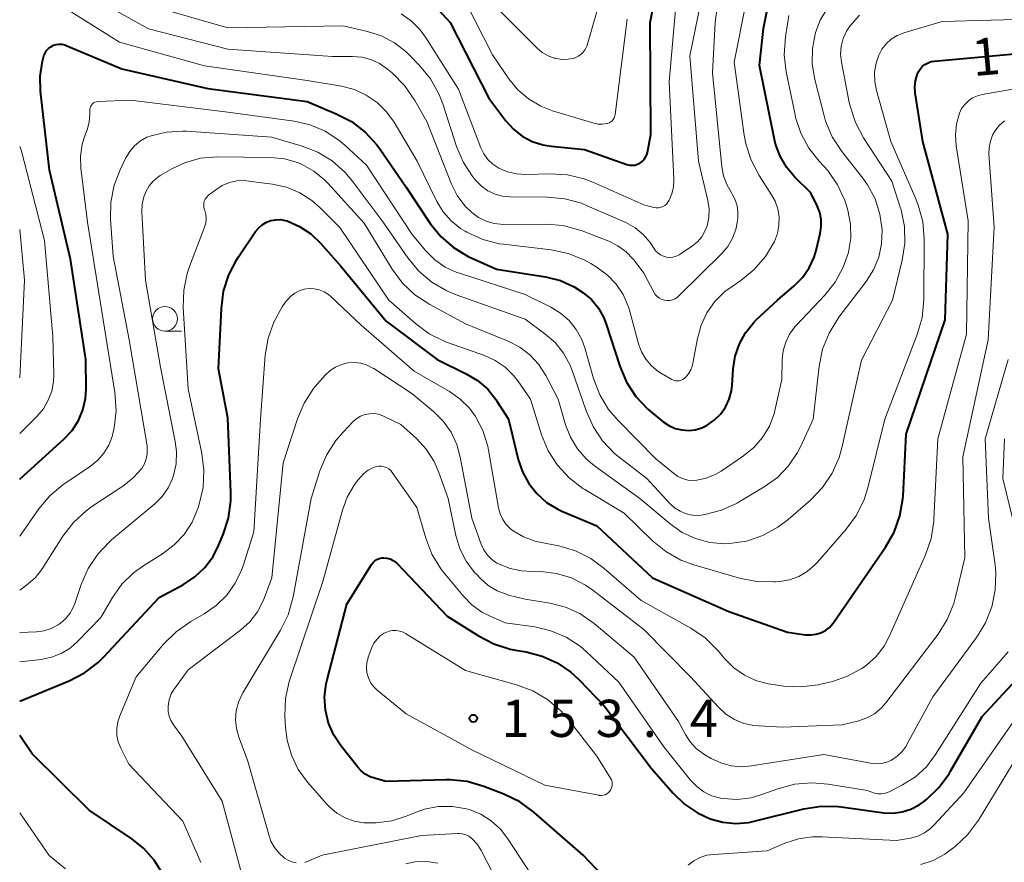
# Model space of a CAD drawing. Units: metres. Extents: x -68000 to -66747, y 30000 to 31500.
# Drawn here: x -68000 to -67901, y 30142 to 30227 of the extents above; entities that cross this region are included whole.
import ezdxf

# ---------------------------------------------------------------- set-up
doc = ezdxf.new("R2010")
doc.units = ezdxf.units.M
for name, color, linetype, lineweight in [('633100_広葉樹林', 7, 'Continuous', 13), ('710100_等高線(計曲線)', 7, 'Continuous', 40), ('710200_等高線(主曲線)', 7, 'Continuous', 13), ('731200_図化機測定による標高点', 7, 'Continuous', 40)]:
    doc.layers.add(name, color=color, linetype=linetype, lineweight=lineweight)
doc.styles.add('Style-WORKING', font='MS Gothic.ttf')

msp = doc.modelspace()

# ---------------------------------------------------------------- linework, layer by layer
at = {"layer": '633100_広葉樹林', "linetype": 'Continuous', "lineweight": 13}
msp.add_line((-67985.34, 30195.86), (-67983.673, 30195.86), dxfattribs=at)
msp.add_circle((-67985.34, 30197.11), 1.25, dxfattribs=at)
at = {"layer": '710100_等高線(計曲線)', "linetype": 'Continuous', "lineweight": 40, "flags": 128}
for points, elevation in [([(-67958.59, 30229.2), (-67956.57, 30227), (-67952.65, 30219.35), (-67950.93, 30217.07), (-67950.17, 30216.23), (-67949.28, 30215.53), (-67948.27, 30215), (-67947.19, 30214.65), (-67946.37, 30214.51), (-67943, 30214.18), (-67938.74, 30212.69), (-67938.47, 30212.62), (-67938.19, 30212.6), (-67937.92, 30212.62), (-67937.65, 30212.7), (-67937.4, 30212.82), (-67937.18, 30212.98), (-67936.99, 30213.18), (-67936.83, 30213.4), (-67936.72, 30213.66), (-67936.65, 30213.88), (-67936.31, 30215.69), (-67936.37, 30227), (-67934.76, 30235.21)], 120), ([(-67928.17, 30189.85), (-67928.11, 30190.4), (-67927.99, 30192.08), (-67927.79, 30193.36), (-67927.37, 30194.58), (-67926.75, 30195.71), (-67925.94, 30196.72), (-67925.66, 30197), (-67923.52, 30199), (-67921.83, 30200.43), (-67921, 30201.27), (-67920.32, 30202.24), (-67919.82, 30203.32), (-67919.62, 30204), (-67919.2, 30205.7), (-67919.1, 30206.41), (-67919.11, 30207.12), (-67919.25, 30207.82), (-67919.51, 30208.49), (-67920.17, 30209.83), (-67921.78, 30211.41), (-67922.61, 30212.4), (-67923.26, 30213.51), (-67923.71, 30214.72), (-67923.83, 30215.21), (-67925.33, 30222.67), (-67924.94, 30226.38), (-67924.6, 30228.09)], 130), ([(-68000, 30180.94), (-67995.52, 30184.99), (-67994.72, 30185.85), (-67994.08, 30186.84), (-67993.63, 30187.92), (-67993.37, 30189.06), (-67993.3, 30190), (-67993.31, 30193), (-67994.88, 30203.12), (-67997, 30212.1), (-67997.89, 30220.08), (-67997.93, 30221.6), (-67997.7, 30223.1), (-67997.55, 30223.65), (-67997.44, 30223.92), (-67997.28, 30224.17), (-67997.09, 30224.38), (-67996.86, 30224.56), (-67996.6, 30224.7), (-67996.32, 30224.78), (-67996.03, 30224.82), (-67995.74, 30224.81), (-67995.46, 30224.75), (-67995.31, 30224.69), (-67989.69, 30222.31), (-67981, 30220.33), (-67970.98, 30219.02), (-67968.05, 30217.8), (-67966.51, 30217), (-67965.13, 30215.94), (-67963.95, 30214.65), (-67963.65, 30214.24), (-67961, 30210.4), (-67958.56, 30206.74), (-67957.49, 30205.41), (-67956.21, 30204.29), (-67954.75, 30203.4), (-67954.45, 30203.26), (-67951.89, 30202.11), (-67946.92, 30201.33), (-67945.43, 30200.96), (-67944.03, 30200.33), (-67943.15, 30199.78), (-67942.3, 30199.05), (-67941.6, 30198.19), (-67941.06, 30197.22), (-67940.8, 30196.56), (-67939.43, 30192.34), (-67938.75, 30190.73), (-67937.81, 30189.27), (-67936.62, 30187.99), (-67936.18, 30187.62), (-67935.06, 30186.72), (-67934.49, 30186.34), (-67933.86, 30186.06), (-67933.19, 30185.9), (-67932.5, 30185.85), (-67931.82, 30185.93), (-67931.15, 30186.12), (-67930.63, 30186.38), (-67929.91, 30186.88), (-67929.28, 30187.49), (-67928.78, 30188.21), (-67928.4, 30189), (-67928.17, 30189.85)], 130), ([(-67911.16, 30177.23), (-67910.87, 30178.95), (-67910.85, 30179.23), (-67910.53, 30185.48), (-67906.59, 30197), (-67906.34, 30205.66), (-67908.85, 30215), (-67909.63, 30219.9), (-67909.67, 30220.51), (-67909.61, 30221.12), (-67909.44, 30221.71), (-67909.31, 30222), (-67909.13, 30222.3), (-67908.91, 30222.56), (-67908.64, 30222.77), (-67908.33, 30222.94), (-67908.01, 30223.05), (-67907.71, 30223.1), (-67897, 30224.07)], 140), ([(-68000, 30158.53), (-67995.01, 30160.6), (-67993.46, 30161.4), (-67992.08, 30162.46), (-67991.52, 30163.01), (-67985.92, 30169), (-67983.46, 30170.33), (-67982.31, 30171.09), (-67981.31, 30172.04), (-67980.48, 30173.15), (-67979.92, 30174.25), (-67979.46, 30175.35), (-67978.93, 30177.01), (-67978.7, 30178.74), (-67978.7, 30179.6), (-67979, 30187.13), (-67979.92, 30192.08), (-67979.65, 30198.16), (-67979.43, 30199.89), (-67978.9, 30201.55), (-67978.1, 30203.1), (-67977.93, 30203.35), (-67976.19, 30205.91), (-67975.88, 30206.29), (-67975.52, 30206.6), (-67975.1, 30206.85), (-67974.65, 30207.02), (-67974.17, 30207.11), (-67973.69, 30207.12), (-67973.21, 30207.04), (-67973, 30206.98), (-67971.75, 30206.43), (-67970.61, 30205.67), (-67969.61, 30204.72), (-67967.59, 30202.41), (-67963, 30196.89), (-67957.87, 30193), (-67954.94, 30191.57), (-67953.79, 30190.88), (-67952.77, 30190), (-67951.92, 30188.95), (-67951.83, 30188.81), (-67950.66, 30187), (-67949.68, 30182.92), (-67949.26, 30181.67), (-67948.63, 30180.51), (-67947.81, 30179.48), (-67946.82, 30178.6), (-67945.69, 30177.91), (-67945.28, 30177.72), (-67941.77, 30176.23), (-67936.12, 30171), (-67928.42, 30167.58), (-67922.5, 30165.5), (-67920.68, 30165.25), (-67920.17, 30165.23), (-67919.65, 30165.29), (-67919.15, 30165.44), (-67918.69, 30165.68), (-67918.28, 30165.99), (-67917.93, 30166.37), (-67917.83, 30166.51), (-67912.61, 30174.07), (-67911.75, 30175.59), (-67911.16, 30177.23)], 140), ([(-67938.2, 30137.8), (-67943.14, 30143), (-67948.11, 30147.36), (-67949.52, 30148.39), (-67951.14, 30149.18), (-67953.16, 30149.95), (-67954.84, 30150.43), (-67956.57, 30150.61), (-67956.97, 30150.61), (-67963, 30150.46), (-67964.09, 30150.73), (-67964.63, 30150.92), (-67965.13, 30151.19), (-67965.58, 30151.55), (-67965.87, 30151.88), (-67967.56, 30154), (-67968.3, 30155.12), (-67968.83, 30156.34), (-67969.15, 30157.64), (-67969.23, 30158.98), (-67969.08, 30160.3), (-67968.98, 30160.71), (-67967, 30168.32), (-67964.49, 30172.32), (-67964.34, 30172.52), (-67964.15, 30172.69), (-67963.94, 30172.83), (-67963.71, 30172.93), (-67963.46, 30172.99), (-67963.26, 30173), (-67962.94, 30172.97), (-67962.62, 30172.89), (-67962.32, 30172.75), (-67962.06, 30172.56), (-67961.9, 30172.42), (-67956.87, 30167.13), (-67953.7, 30165.12), (-67952.15, 30164.32), (-67950.49, 30163.79), (-67949.96, 30163.69), (-67948.87, 30163.51), (-67947.26, 30163.1), (-67945.75, 30162.42), (-67944.38, 30161.48), (-67943.58, 30160.74), (-67941, 30158.08), (-67936.23, 30151.77), (-67934.04, 30149.26), (-67932.9, 30148.15), (-67931.59, 30147.27), (-67930.32, 30146.68), (-67929.04, 30146.33), (-67927.72, 30146.21), (-67926.4, 30146.32), (-67925.86, 30146.44), (-67920.85, 30147.68), (-67919.13, 30147.95), (-67917.39, 30147.92)], 150), ([(-67917.39, 30147.92), (-67917.11, 30147.88), (-67912.8, 30147.3), (-67911.87, 30147.26), (-67910.95, 30147.38), (-67910.06, 30147.65), (-67909.24, 30148.08), (-67908.78, 30148.41), (-67908.5, 30148.63), (-67907.23, 30149.83), (-67906.19, 30151.23), (-67906.05, 30151.47), (-67902.86, 30157), (-67898.6, 30161.61)], 150), ([(-67966.12, 30134.4), (-67966.47, 30134.17), (-67969.42, 30132.13), (-67970.6, 30131.46), (-67971.87, 30131), (-67973.03, 30130.79), (-67975, 30130.59), (-67977.81, 30130.98), (-67978.74, 30131.19), (-67979.62, 30131.56), (-67980.41, 30132.08), (-67981.11, 30132.73), (-67981.68, 30133.49), (-67981.92, 30133.9), (-67984.52, 30139), (-67985.59, 30141.17), (-67986.42, 30142.52), (-67987.47, 30143.7), (-67988.68, 30144.67), (-67993, 30147.56), (-67998.75, 30153.25), (-68000, 30155.09)], 140)]:
    msp.add_lwpolyline(points, dxfattribs=dict(at, elevation=elevation))
at = {"layer": '710200_等高線(主曲線)', "linetype": 'Continuous', "lineweight": 13, "flags": 128}
for points, elevation in [([(-67951.68, 30228.32), (-67947.78, 30224.41), (-67947.26, 30223.98), (-67946.68, 30223.64), (-67946.05, 30223.41), (-67945.93, 30223.39), (-67945.83, 30223.36), (-67945.24, 30223.27), (-67944.64, 30223.29), (-67944.05, 30223.41), (-67943.93, 30223.45), (-67943.63, 30223.59), (-67943.36, 30223.77), (-67943.12, 30224), (-67942.93, 30224.26), (-67942.78, 30224.56), (-67942.73, 30224.72), (-67939.77, 30235)], 116), ([(-67987.19, 30228.81), (-67979, 30226.45), (-67967.35, 30226.65), (-67964.91, 30226.1), (-67963.49, 30225.64), (-67962.17, 30224.94), (-67961, 30224.03), (-67960.71, 30223.75), (-67959.66, 30222.67), (-67958.55, 30221.33), (-67957.69, 30219.81), (-67957.29, 30218.78), (-67955.9, 30214.5), (-67955.21, 30212.89), (-67954.26, 30211.43), (-67954.1, 30211.23), (-67953.95, 30211.05), (-67953.39, 30210.48), (-67952.75, 30210.02), (-67952.03, 30209.68), (-67951.26, 30209.47), (-67950.46, 30209.4), (-67946.72, 30209.38), (-67944.99, 30209.22), (-67943.3, 30208.76), (-67942.72, 30208.52), (-67938.84, 30206.81), (-67937.9, 30206.29), (-67937.07, 30205.62), (-67936.37, 30204.81), (-67936, 30204.25), (-67935.82, 30203.98), (-67935.59, 30203.75), (-67935.32, 30203.56), (-67935.03, 30203.42), (-67934.71, 30203.34), (-67934.39, 30203.31), (-67934.07, 30203.34), (-67933.75, 30203.42), (-67933.46, 30203.56), (-67933.34, 30203.63), (-67932.09, 30204.48), (-67931.59, 30204.89), (-67931.17, 30205.38), (-67930.84, 30205.94), (-67930.62, 30206.49), (-67930.45, 30207.34), (-67930.43, 30208.2), (-67930.55, 30209.04), (-67931.48, 30213), (-67932.38, 30223.62), (-67930.52, 30232.68)], 124), ([(-67961.5, 30227.88), (-67960.48, 30227.16), (-67959.6, 30226.26), (-67959.06, 30225.53), (-67955.73, 30220.27), (-67953.45, 30214.35), (-67953.15, 30213.74), (-67952.75, 30213.19), (-67952.25, 30212.72), (-67951.65, 30212.31), (-67950.78, 30211.94), (-67949.85, 30211.72), (-67948.92, 30211.67), (-67946.46, 30211.73), (-67944.72, 30211.63), (-67943.03, 30211.22), (-67942.15, 30210.88), (-67937, 30208.6), (-67936, 30208.34), (-67935.77, 30208.3), (-67935.54, 30208.31), (-67935.32, 30208.35), (-67935.1, 30208.43), (-67934.9, 30208.54), (-67934.73, 30208.69), (-67934.58, 30208.87), (-67934.51, 30208.99), (-67934.46, 30209.08), (-67934.18, 30209.73), (-67934.01, 30210.42), (-67933.97, 30211.13), (-67933.98, 30211.22), (-67934.46, 30221), (-67933.44, 30232.56)], 122), ([(-67993.82, 30230.18), (-67987, 30226.35), (-67979, 30224.3), (-67968.44, 30223.56), (-67966.42, 30223.58), (-67965.48, 30223.5), (-67964.56, 30223.26), (-67963.69, 30222.87), (-67962.87, 30222.29), (-67962.39, 30221.89), (-67961.16, 30220.66), (-67960.11, 30219.13), (-67958.92, 30217), (-67956.42, 30210.68), (-67955.84, 30209.54), (-67955.07, 30208.51), (-67954.37, 30207.82), (-67953.69, 30207.32), (-67952.92, 30206.96), (-67952.1, 30206.73), (-67951.19, 30206.64), (-67946.88, 30206.65), (-67945.15, 30206.51), (-67943.46, 30206.06), (-67943.25, 30205.98), (-67940.54, 30204.93), (-67939.62, 30204.48), (-67938.8, 30203.88), (-67938.09, 30203.14), (-67938, 30203.02), (-67937, 30201.71), (-67936, 30199.81), (-67935.85, 30199.57), (-67935.66, 30199.37), (-67935.44, 30199.2), (-67935.2, 30199.07), (-67934.93, 30198.99), (-67934.65, 30198.96), (-67934.38, 30198.97), (-67934.11, 30199.03), (-67933.85, 30199.14), (-67933.62, 30199.29), (-67933.47, 30199.42), (-67929.14, 30203.7), (-67928.53, 30204.42), (-67928.06, 30205.23), (-67927.73, 30206.11), (-67927.59, 30206.83), (-67927.53, 30207.23), (-67927.51, 30207.87), (-67927.59, 30208.51), (-67927.78, 30209.12), (-67928.08, 30209.69), (-67928.17, 30209.83), (-67928.65, 30210.65), (-67928.98, 30211.54), (-67929.14, 30212.43), (-67930.09, 30221.91), (-67929.81, 30227), (-67929.57, 30228.73)], 126), ([(-67995.34, 30228.4), (-67989.93, 30225), (-67981.36, 30222.64), (-67971, 30221.15), (-67967.51, 30220.57), (-67966.22, 30220.23), (-67965.02, 30219.68), (-67963.92, 30218.93), (-67962.98, 30218), (-67962.22, 30216.94), (-67959.89, 30213), (-67957.89, 30208.96), (-67957.26, 30207.91), (-67956.46, 30206.99), (-67955.5, 30206.22), (-67955.03, 30205.94), (-67954.86, 30205.84), (-67953.27, 30205.12), (-67951.58, 30204.69), (-67951.16, 30204.63), (-67946.35, 30204.06), (-67944.64, 30203.7), (-67943.03, 30203.05), (-67942.35, 30202.68), (-67941.71, 30202.29), (-67940.69, 30201.53), (-67939.81, 30200.61), (-67939.1, 30199.56), (-67938.59, 30198.39), (-67938.46, 30197.97), (-67937.54, 30194.6), (-67937.24, 30193.78), (-67936.8, 30193.03), (-67936.23, 30192.36), (-67935.56, 30191.8), (-67935.22, 30191.59), (-67934.2, 30190.99), (-67934.02, 30190.91), (-67933.83, 30190.86), (-67933.63, 30190.84), (-67933.44, 30190.86), (-67933.24, 30190.91), (-67933.06, 30190.99), (-67932.9, 30191.11), (-67932.83, 30191.17), (-67932.51, 30191.55), (-67932.27, 30191.97), (-67932.1, 30192.43), (-67932.05, 30192.65), (-67931.6, 30195.11), (-67931.23, 30196.46), (-67930.64, 30197.73), (-67929.83, 30198.87), (-67928.83, 30199.85), (-67928.21, 30200.32), (-67927.23, 30200.99), (-67925.87, 30202.09), (-67924.73, 30203.4), (-67923.83, 30204.91), (-67923.53, 30205.7), (-67923.37, 30206.53)], 128), ([(-67954.97, 30229), (-67952.27, 30223.73), (-67950.64, 30221.33), (-67949.73, 30220.22), (-67948.65, 30219.29), (-67947.42, 30218.56), (-67946.22, 30218.09), (-67942.05, 30216.84), (-67941.62, 30216.75), (-67941.18, 30216.74), (-67940.75, 30216.8), (-67940.68, 30216.82), (-67940.51, 30216.88), (-67940.35, 30216.97), (-67940.2, 30217.09), (-67940.09, 30217.23), (-67939.99, 30217.39), (-67939.93, 30217.57), (-67939.9, 30217.71), (-67938.68, 30227.32)], 118), ([(-67929.18, 30177.8), (-67927.59, 30178.52), (-67927.38, 30178.64), (-67924.85, 30180.16), (-67923.53, 30181.11), (-67922.4, 30182.28), (-67921.49, 30183.63), (-67921.14, 30184.33), (-67919.93, 30187), (-67919.32, 30192.35), (-67918.97, 30194.06), (-67918.32, 30195.68), (-67917.33, 30197.27), (-67914.58, 30200.88), (-67913.84, 30202.04), (-67913.31, 30203.32), (-67913.02, 30204.67), (-67912.96, 30206.1), (-67913.19, 30207.68), (-67913.68, 30209.21), (-67914.44, 30210.62), (-67914.91, 30211.29), (-67917.04, 30214), (-67917.99, 30215.46), (-67918.67, 30217.06), (-67918.86, 30217.71), (-67919.76, 30221.25), (-67920.02, 30222.81), (-67920, 30224.38), (-67919.68, 30225.99), (-67919.21, 30227.22), (-67918.53, 30228.35)], 134), ([(-67923.37, 30206.53), (-67923.36, 30207.36), (-67923.49, 30208.19), (-67923.77, 30208.98), (-67924.11, 30209.61), (-67925.38, 30211.57), (-67926.19, 30213.11), (-67926.72, 30214.77), (-67926.88, 30215.62), (-67927.9, 30223), (-67926.68, 30229.07)], 128), ([(-67945.72, 30182.34), (-67944.55, 30181.06), (-67943.17, 30180.01), (-67942.95, 30179.88), (-67939, 30177.5), (-67936.14, 30174.73), (-67934.79, 30173.63), (-67933.27, 30172.78), (-67931.98, 30172.31), (-67927.35, 30170.96), (-67925.64, 30170.62), (-67923.9, 30170.58), (-67923.71, 30170.59), (-67923.28, 30170.63), (-67922.31, 30170.8), (-67921.38, 30171.13), (-67920.53, 30171.62), (-67919.77, 30172.26), (-67919.5, 30172.55), (-67916.58, 30175.91), (-67915.55, 30177.32), (-67914.79, 30178.88), (-67914.42, 30180.05), (-67912.68, 30187), (-67909.41, 30195.53), (-67908.93, 30197.21), (-67908.75, 30199.07), (-67908.72, 30205.17), (-67908.87, 30206.91), (-67909.31, 30208.59), (-67909.56, 30209.22), (-67912.09, 30215), (-67913.54, 30220.14), (-67913.71, 30221.06), (-67913.72, 30221.99), (-67913.57, 30222.91), (-67913.31, 30223.69), (-67912.98, 30224.31), (-67912.55, 30224.85), (-67912.04, 30225.32), (-67911.45, 30225.69), (-67910.76, 30225.96), (-67906.9, 30227.1), (-67897, 30227.38)], 138), ([(-67931.79, 30174.95), (-67930.36, 30174.56), (-67928.89, 30174.43), (-67928.38, 30174.45), (-67926.66, 30174.7), (-67925.01, 30175.25), (-67923.49, 30176.08), (-67922.45, 30176.87), (-67920.19, 30178.83), (-67918.98, 30180.09), (-67918, 30181.53), (-67917.29, 30183.12), (-67916.98, 30184.23), (-67915.06, 30192.95), (-67911.92, 30199), (-67910.94, 30203.03), (-67910.68, 30204.72), (-67910.72, 30206.43), (-67911.05, 30208.11), (-67911.13, 30208.36), (-67911.98, 30211), (-67914.83, 30215.36), (-67915.65, 30216.9), (-67916.2, 30218.55), (-67916.28, 30218.92), (-67917.07, 30222.99), (-67917.15, 30223.79), (-67917.1, 30224.59), (-67916.9, 30225.38), (-67916.57, 30226.11), (-67916.23, 30226.64), (-67915.24, 30227.75)], 136), ([(-67916.36, 30203.82), (-67916.13, 30205.24), (-67916.15, 30206.67), (-67916.41, 30208.08), (-67916.59, 30208.63), (-67916.73, 30209.04), (-67917.46, 30210.62), (-67918.45, 30212.06), (-67918.86, 30212.52), (-67919.31, 30213), (-67920.36, 30214.33), (-67921.16, 30215.82), (-67921.69, 30217.42), (-67921.75, 30217.69), (-67922.64, 30222.01), (-67922.84, 30223.74), (-67922.72, 30225.56), (-67922.39, 30227.72)], 132), ([(-67914.54, 30162.18), (-67913.57, 30163.06), (-67912.76, 30164.1), (-67912.21, 30165.12), (-67908.59, 30173.3), (-67908.02, 30174.95), (-67907.75, 30176.67), (-67907.74, 30176.86), (-67907.34, 30185), (-67904.43, 30195.57), (-67904.28, 30207), (-67905.49, 30214.55), (-67905.57, 30215.67), (-67905.46, 30216.79), (-67905.16, 30217.84), (-67904.94, 30218.31), (-67904.63, 30218.73), (-67904.26, 30219.1), (-67903.83, 30219.39), (-67903.35, 30219.61), (-67902.88, 30219.74), (-67894.84, 30221.16)], 142), ([(-67992.07, 30219.04), (-67988.83, 30219.17), (-67979, 30217.96), (-67972.31, 30217.04), (-67970.7, 30216.67), (-67969.18, 30216.03), (-67967.79, 30215.13), (-67967.18, 30214.62), (-67965, 30212.6), (-67960.39, 30205.61), (-67959.02, 30203.98), (-67958.1, 30203.07), (-67957.05, 30202.33), (-67955.87, 30201.79), (-67955.62, 30201.7), (-67949, 30199.57), (-67946.39, 30198.29), (-67945.41, 30197.69), (-67944.55, 30196.94), (-67943.83, 30196.05), (-67943.28, 30195.04), (-67942.97, 30194.2), (-67942.08, 30191.09), (-67941.46, 30189.46), (-67940.56, 30187.97), (-67939.57, 30186.81), (-67935.8, 30183), (-67934.03, 30181.53), (-67933.59, 30181.22), (-67933.1, 30180.99), (-67932.58, 30180.85), (-67932.04, 30180.81), (-67931.67, 30180.83), (-67930.71, 30181.04), (-67929.8, 30181.41), (-67929.22, 30181.75), (-67926.95, 30183.28), (-67925.91, 30184.13), (-67925.03, 30185.14), (-67924.34, 30186.29), (-67923.86, 30187.54), (-67923.74, 30188), (-67923.08, 30191), (-67923.04, 30193), (-67922.94, 30193.89), (-67922.69, 30194.76), (-67922.3, 30195.57), (-67921.77, 30196.29), (-67921.62, 30196.45), (-67918.75, 30199.48), (-67917.69, 30200.81), (-67916.88, 30202.31), (-67916.37, 30203.79)], 132), ([(-68000, 30175.18), (-67998.07, 30177.93), (-67996.95, 30179.27), (-67995.62, 30180.39), (-67995.45, 30180.5), (-67992.86, 30182.24), (-67992.12, 30182.84), (-67991.5, 30183.55), (-67991.01, 30184.36), (-67990.67, 30185.25), (-67990.56, 30185.69), (-67990.47, 30186.11), (-67990.28, 30187.84), (-67990.4, 30189.67), (-67991.58, 30197), (-67993.15, 30206.85), (-67993.82, 30212.31), (-67993.86, 30213.53), (-67993.69, 30214.73), (-67993.44, 30215.57), (-67993.17, 30216.28), (-67992.98, 30216.99), (-67992.91, 30217.72), (-67992.93, 30218.07), (-67992.93, 30218.23), (-67992.9, 30218.38), (-67992.84, 30218.53), (-67992.76, 30218.66), (-67992.66, 30218.78), (-67992.54, 30218.88), (-67992.41, 30218.96), (-67992.26, 30219.01), (-67992.11, 30219.04)], 132), ([(-67992.11, 30219.04), (-67992.07, 30219.04)], 132), ([(-67968.13, 30192.25), (-67967.53, 30192.52), (-67966.89, 30192.67), (-67966.23, 30192.71), (-67965.58, 30192.63), (-67964.94, 30192.44), (-67964.35, 30192.15), (-67964.27, 30192.1), (-67960.42, 30189.59), (-67958.23, 30187.77), (-67957.26, 30186.8), (-67956.46, 30185.68), (-67955.88, 30184.44), (-67955.53, 30183.16), (-67954.37, 30177), (-67953.42, 30174.38), (-67953.16, 30173.8), (-67952.8, 30173.28), (-67952.35, 30172.84), (-67951.83, 30172.47), (-67951.61, 30172.35), (-67950.51, 30171.93), (-67949.35, 30171.7), (-67948.83, 30171.66), (-67947.39, 30171.61), (-67945.82, 30171.43), (-67944.31, 30170.97), (-67942.9, 30170.26), (-67942.17, 30169.75), (-67937, 30165.79), (-67932.29, 30161), (-67929.48, 30157.94), (-67928.72, 30157.25), (-67927.86, 30156.7), (-67926.91, 30156.31), (-67925.91, 30156.09), (-67925.42, 30156.05), (-67923, 30155.94), (-67917, 30156.15), (-67915.31, 30156.57), (-67914.5, 30156.86), (-67913.74, 30157.28), (-67913.07, 30157.83), (-67912.58, 30158.39), (-67907.32, 30165.31), (-67906.39, 30166.78), (-67905.73, 30168.4), (-67905.55, 30169.07), (-67904.62, 30173), (-67904.82, 30183.18), (-67902.25, 30195), (-67901.66, 30206.34), (-67902.18, 30213.75), (-67902.17, 30214.4), (-67902.04, 30215.04), (-67901.81, 30215.65), (-67901.58, 30216.05), (-67901.14, 30216.61), (-67900.62, 30217.09)], 144), ([(-68000, 30169.75), (-67999.15, 30170.38), (-67998.41, 30171.02), (-67997.8, 30171.79), (-67997.74, 30171.89), (-67995.64, 30175.19), (-67994.58, 30176.58), (-67993.3, 30177.76), (-67992.71, 30178.18), (-67989.49, 30180.3), (-67988.54, 30181.06), (-67987.69, 30182.03), (-67987.41, 30182.48), (-67987.23, 30182.98), (-67987.13, 30183.5), (-67987.12, 30184.03), (-67987.15, 30184.31), (-67988.95, 30195), (-67990.58, 30203.43), (-67990.82, 30207.14), (-67990.79, 30208.88), (-67990.45, 30210.59), (-67989.86, 30212.13), (-67989.28, 30213.34), (-67988.9, 30213.99), (-67988.4, 30214.57), (-67987.82, 30215.05), (-67987.16, 30215.42), (-67986.74, 30215.58), (-67985.17, 30215.95), (-67983.56, 30216.05), (-67983.17, 30216.03), (-67974.57, 30215.43), (-67971.48, 30214.52), (-67969.9, 30213.91), (-67968.46, 30213.03), (-67967.19, 30211.91), (-67966.45, 30211.04), (-67963.42, 30207), (-67960.84, 30203.27), (-67959.73, 30201.93), (-67958.4, 30200.8), (-67956.89, 30199.92), (-67955.95, 30199.53), (-67949, 30197.08), (-67947, 30195.61), (-67945.97, 30194.71), (-67945.11, 30193.65), (-67944.45, 30192.45), (-67944.2, 30191.81), (-67942.84, 30187.84), (-67942.14, 30186.24), (-67941.17, 30184.8), (-67939.96, 30183.54), (-67939.51, 30183.16), (-67936.71, 30181), (-67934.4, 30178.5), (-67933.91, 30178.05), (-67933.36, 30177.7), (-67932.75, 30177.45), (-67932.11, 30177.31), (-67931.45, 30177.29), (-67931.01, 30177.34), (-67930.87, 30177.36), (-67929.18, 30177.8)], 134), ([(-68000, 30185.54), (-67998.26, 30187.27), (-67997.61, 30188.03), (-67997.11, 30188.89), (-67996.77, 30189.82), (-67996.59, 30190.8), (-67996.57, 30191.46), (-67996.67, 30195.34), (-67997.48, 30205), (-67999.86, 30214.15), (-68000, 30214.5)], 128), ([(-68000, 30165.46), (-67998.32, 30165.54), (-67997.55, 30165.65), (-67996.81, 30165.88), (-67996.12, 30166.25), (-67995.93, 30166.38), (-67995.39, 30166.84), (-67994.94, 30167.39), (-67994.59, 30168.01), (-67994.44, 30168.4), (-67993.79, 30170.32), (-67993.09, 30171.92), (-67992.13, 30173.37), (-67990.93, 30174.63), (-67990.72, 30174.81), (-67986.37, 30178.45), (-67985.63, 30179.19), (-67985.02, 30180.05), (-67984.58, 30181), (-67984.48, 30181.3), (-67984.22, 30182.5), (-67984.17, 30183.73), (-67984.3, 30184.75), (-67985.79, 30192.22), (-67987.31, 30201), (-67987.67, 30207.89), (-67987.64, 30208.66), (-67987.48, 30209.41), (-67987.25, 30210), (-67986.93, 30210.54), (-67986.53, 30211.01), (-67986.05, 30211.41), (-67985.82, 30211.56), (-67984.66, 30212.23), (-67983.25, 30212.89), (-67981.76, 30213.3), (-67980.09, 30213.44), (-67974.65, 30213.38), (-67973.29, 30213.24), (-67971.97, 30212.87), (-67971.5, 30212.68), (-67970.3, 30212), (-67969.24, 30211.13), (-67968.9, 30210.78), (-67965.25, 30206.75), (-67962.42, 30202.12), (-67961.38, 30200.72), (-67960.11, 30199.52), (-67958.61, 30198.54), (-67955, 30196.6), (-67950.7, 30194.85), (-67949.54, 30194.26), (-67948.51, 30193.48), (-67947.63, 30192.53), (-67946.91, 30191.41), (-67945.65, 30189), (-67944.9, 30186.42), (-67944.41, 30185.16), (-67943.71, 30184), (-67942.82, 30182.98), (-67941.98, 30182.28), (-67937.42, 30179), (-67934.35, 30176.42), (-67933.13, 30175.57), (-67931.79, 30174.95)], 136), ([(-68000, 30162.52), (-67997.83, 30162.76), (-67996.8, 30162.97), (-67995.82, 30163.35), (-67994.91, 30163.9), (-67994.15, 30164.57), (-67991.8, 30167), (-67990.63, 30169), (-67989.68, 30170.34), (-67988.51, 30171.49), (-67987.48, 30172.23), (-67985.58, 30173.42), (-67984.4, 30174.3), (-67983.4, 30175.37), (-67982.6, 30176.59), (-67982.01, 30177.99), (-67981.88, 30178.41), (-67981.49, 30180.11), (-67981.41, 30181.85), (-67981.62, 30183.53), (-67983, 30190.06), (-67983.49, 30198.24), (-67983.44, 30199.99), (-67983.09, 30201.69), (-67982.85, 30202.4), (-67981.34, 30206.36), (-67981.22, 30206.77), (-67981.18, 30207.19), (-67981.21, 30207.62), (-67981.31, 30208.03), (-67981.35, 30208.12), (-67981.41, 30208.33), (-67981.43, 30208.55), (-67981.42, 30208.77), (-67981.37, 30208.98), (-67981.28, 30209.18), (-67981.16, 30209.36), (-67981.01, 30209.52), (-67980.94, 30209.57), (-67980.22, 30210.13), (-67979.56, 30210.55), (-67978.83, 30210.85), (-67978.07, 30211.02), (-67977.29, 30211.05), (-67976.9, 30211.01), (-67974.48, 30210.7), (-67973.07, 30210.38), (-67971.74, 30209.83), (-67970.53, 30209.06), (-67969.68, 30208.32), (-67967.7, 30206.31), (-67962.75, 30199), (-67960.07, 30196.65), (-67958.67, 30195.61), (-67957.11, 30194.84), (-67956.81, 30194.73), (-67953.1, 30193.42), (-67952.01, 30192.92), (-67951.02, 30192.24), (-67950.16, 30191.39), (-67949.73, 30190.84), (-67948.46, 30189), (-67947.33, 30185.41), (-67946.66, 30183.8), (-67945.72, 30182.34)], 138), ([(-68000, 30191.16), (-67999.51, 30201), (-68000, 30206.11)], 126), ([(-67916.37, 30203.79), (-67916.36, 30203.82)], 132), ([(-67982.73, 30166.59), (-67981.38, 30167.35), (-67980.16, 30168.19), (-67979.1, 30169.23), (-67978.24, 30170.44), (-67977.6, 30171.77), (-67977.46, 30172.2), (-67976.38, 30175.63), (-67975.71, 30187), (-67975.22, 30193.43), (-67974.94, 30195.15), (-67974.36, 30196.79), (-67973.51, 30198.31), (-67973.2, 30198.74), (-67973, 30199), (-67972.65, 30199.38), (-67972.24, 30199.7), (-67971.79, 30199.94), (-67971.29, 30200.1), (-67970.78, 30200.16), (-67970.27, 30200.14), (-67969.76, 30200.03), (-67969.28, 30199.84), (-67968.85, 30199.56), (-67968.61, 30199.36), (-67965.54, 30196.46), (-67960.18, 30191.82), (-67956.62, 30189.78), (-67955.53, 30189.02), (-67954.6, 30188.09), (-67954, 30187.27), (-67953.25, 30185.83), (-67952.76, 30184.27), (-67952.68, 30183.86), (-67951.67, 30178.04), (-67951.51, 30177.44), (-67951.25, 30176.88), (-67950.9, 30176.37), (-67950.46, 30175.93), (-67950.21, 30175.74), (-67949.14, 30175.12), (-67947.99, 30174.7), (-67947.55, 30174.6), (-67945.59, 30174.2), (-67943.92, 30173.71), (-67942.36, 30172.94), (-67941, 30171.94), (-67937.29, 30168.71), (-67932.26, 30165.9), (-67930.81, 30164.92), (-67929.46, 30163.59), (-67928.82, 30162.82), (-67927.92, 30161.91), (-67926.86, 30161.17), (-67925.7, 30160.62), (-67924.45, 30160.29), (-67924.19, 30160.25), (-67922.9, 30160.07), (-67921.16, 30159.98), (-67919.43, 30160.19), (-67919.14, 30160.26), (-67917.97, 30160.54), (-67916.44, 30161.06), (-67915.01, 30161.84), (-67914.54, 30162.18)], 142), ([(-67950.82, 30169.3), (-67950.66, 30169.25), (-67949, 30168.82), (-67946.49, 30168.43), (-67944.93, 30168.04), (-67943.47, 30167.39), (-67942.02, 30166.39), (-67937.97, 30163), (-67933.5, 30156.5), (-67932.81, 30155.19), (-67932.33, 30154.44), (-67931.72, 30153.78), (-67931, 30153.23), (-67930.84, 30153.14), (-67930.22, 30152.78), (-67929.25, 30152.32), (-67928.21, 30152.04), (-67927.14, 30151.94), (-67926.16, 30152.02), (-67918.83, 30153.17), (-67914.12, 30152.28), (-67913.57, 30152.22), (-67913.02, 30152.26), (-67912.49, 30152.4), (-67912, 30152.61), (-67911.44, 30152.99), (-67910.95, 30153.46), (-67910.55, 30154), (-67910.46, 30154.17), (-67907.86, 30159), (-67903.44, 30164.96), (-67902.53, 30166.44), (-67901.89, 30168.06), (-67901.54, 30169.77), (-67901.49, 30171.51), (-67901.57, 30172.31), (-67902.23, 30177), (-67902.56, 30185), (-67900.25, 30193)], 146), ([(-67977.22, 30139.7), (-67979.55, 30148.45), (-67983.63, 30155), (-67984.49, 30156.17), (-67984.74, 30156.58), (-67984.91, 30157.03), (-67985.01, 30157.5), (-67985.02, 30158.03), (-67984.91, 30158.67), (-67984.7, 30159.27), (-67984.38, 30159.83), (-67984.32, 30159.9), (-67983, 30161.72), (-67977.72, 30165.72), (-67976.78, 30166.56), (-67976.01, 30167.55), (-67975.42, 30168.66), (-67975.29, 30169), (-67974.56, 30171), (-67973.4, 30182.6), (-67971.97, 30187.01), (-67971.29, 30188.62), (-67970.34, 30190.08), (-67969.94, 30190.56), (-67969.16, 30191.44), (-67968.68, 30191.89), (-67968.13, 30192.25)], 144), ([(-67972.09, 30142.25), (-67972.52, 30142.33), (-67972.92, 30142.5), (-67973.28, 30142.72), (-67973.83, 30143.21), (-67974.29, 30143.78), (-67974.64, 30144.43), (-67974.82, 30144.95), (-67977, 30152.58), (-67977.88, 30154.91), (-67978.12, 30155.78), (-67978.21, 30156.67), (-67978.14, 30157.56), (-67977.92, 30158.43), (-67977.55, 30159.25), (-67977.48, 30159.38), (-67973.67, 30165.71), (-67972.9, 30167.27), (-67972.4, 30169.07), (-67970.6, 30179), (-67969.71, 30181.77), (-67969.04, 30183.37), (-67968.1, 30184.84), (-67967.36, 30185.69), (-67966.34, 30186.75), (-67965.99, 30187.05), (-67965.59, 30187.29), (-67965.15, 30187.46), (-67964.7, 30187.54), (-67964.23, 30187.55), (-67963.78, 30187.48), (-67963.34, 30187.32), (-67963.27, 30187.29), (-67961.54, 30186.46), (-67959.97, 30185.03), (-67958.97, 30183.95), (-67958.18, 30182.72), (-67957.69, 30181.6), (-67956.77, 30179), (-67955.98, 30175.25), (-67955.57, 30173.91), (-67954.94, 30172.66), (-67954.1, 30171.54), (-67953.91, 30171.34), (-67953.5, 30170.92), (-67952.71, 30170.22), (-67951.81, 30169.68), (-67950.82, 30169.3)], 146), ([(-67898.53, 30171.79), (-67900.78, 30181), (-67900.6, 30185)], 148), ([(-67970.95, 30150.39), (-67971.88, 30151.67), (-67972.57, 30153.1), (-67973.01, 30154.62), (-67973.17, 30155.88), (-67973.23, 30157.08), (-67973.17, 30158.82), (-67972.81, 30160.53), (-67972.71, 30160.82), (-67969.39, 30170.61), (-67967.43, 30177.82), (-67966.94, 30179.13), (-67966.24, 30180.33), (-67966, 30180.66), (-67965.64, 30181.12), (-67965.27, 30181.51), (-67964.84, 30181.83), (-67964.36, 30182.08), (-67964, 30182.2), (-67963.74, 30182.24), (-67963.49, 30182.24), (-67963.23, 30182.19), (-67962.99, 30182.1), (-67962.76, 30181.97), (-67962.56, 30181.81), (-67962.4, 30181.62), (-67959.91, 30178.09), (-67959.02, 30175), (-67958.39, 30173.37), (-67957.49, 30171.88), (-67957.11, 30171.4), (-67955.26, 30169.17), (-67954.38, 30168.27), (-67953.35, 30167.54), (-67952.58, 30167.15), (-67951, 30166.46), (-67948, 30166.03), (-67946.38, 30165.65), (-67944.85, 30165), (-67943.45, 30164.09), (-67942.8, 30163.52), (-67939.55, 30160.45), (-67935, 30153.95), (-67932.29, 30150.58), (-67931.67, 30149.94), (-67930.95, 30149.41), (-67930.15, 30149.01), (-67929.29, 30148.76), (-67929.01, 30148.72), (-67927.6, 30148.64), (-67926.19, 30148.81), (-67925.09, 30149.13), (-67923.48, 30149.72), (-67921.79, 30150.17), (-67920.06, 30150.32), (-67918.4, 30150.19), (-67914.47, 30149.53), (-67913.72, 30149.28), (-67913.4, 30149.21), (-67913.07, 30149.19), (-67912.75, 30149.23), (-67912.43, 30149.32), (-67912.26, 30149.4), (-67910.89, 30150.11), (-67909.61, 30150.92)], 148), ([(-67981.71, 30142.29), (-67983.54, 30146.46), (-67989, 30152.19), (-67989.8, 30153.79), (-67990.05, 30154.43), (-67990.18, 30155.1), (-67990.2, 30155.79), (-67990.1, 30156.46), (-67989.9, 30157.06), (-67988.25, 30161), (-67985.46, 30164.32), (-67984.22, 30165.55), (-67982.73, 30166.59)], 142), ([(-67941.56, 30149.05), (-67947, 30150.06), (-67954.36, 30153.64), (-67961, 30157.28), (-67963.91, 30159.65), (-67964.28, 30160.01), (-67964.58, 30160.43), (-67964.81, 30160.9), (-67964.95, 30161.4), (-67965.01, 30161.91), (-67964.97, 30162.43), (-67964.84, 30162.93), (-67964.82, 30163), (-67964.46, 30163.95), (-67964.25, 30164.38), (-67963.97, 30164.78), (-67963.62, 30165.12), (-67963.22, 30165.39), (-67963.05, 30165.48), (-67962.71, 30165.61), (-67962.36, 30165.67), (-67962, 30165.68), (-67961.64, 30165.62), (-67961.3, 30165.5), (-67961.08, 30165.38), (-67955, 30161.63), (-67949.86, 30160.2), (-67948.22, 30159.59), (-67946.72, 30158.71), (-67945.4, 30157.58), (-67944.65, 30156.72), (-67941.74, 30153), (-67940.37, 30150.78), (-67940.28, 30150.6), (-67940.22, 30150.41), (-67940.2, 30150.21), (-67940.21, 30150.01), (-67940.26, 30149.82), (-67940.34, 30149.63), (-67940.45, 30149.46), (-67940.58, 30149.32), (-67940.74, 30149.2), (-67940.92, 30149.11), (-67941.12, 30149.05), (-67941.32, 30149.03), (-67941.52, 30149.04)], 152), ([(-67909.61, 30150.92), (-67908.49, 30151.94), (-67907.56, 30153.17), (-67903, 30160.35), (-67900.25, 30163.51)], 148), ([(-67921.41, 30144.66), (-67919.98, 30144.87), (-67919.06, 30144.88), (-67911.52, 30144.48), (-67910.1, 30144.74), (-67909.37, 30144.94), (-67908.69, 30145.26), (-67908.08, 30145.7), (-67907.7, 30146.06), (-67904.7, 30149.31), (-67899, 30157.5)], 152), ([(-67909.07, 30142.07), (-67907.8, 30142.49), (-67906.62, 30143.12), (-67906.09, 30143.51), (-67905.6, 30143.89), (-67904.33, 30145.08), (-67903.25, 30146.54), (-67898.08, 30155)], 154), ([(-67947.82, 30140.18), (-67950.72, 30144.67), (-67951.49, 30145.65), (-67952.41, 30146.48), (-67953.46, 30147.14), (-67954.61, 30147.61), (-67954.92, 30147.69), (-67956.33, 30147.93), (-67957.75, 30147.92), (-67959.16, 30147.66), (-67960.17, 30147.3), (-67960.91, 30146.99), (-67962.44, 30146.49), (-67964.03, 30146.27), (-67965.27, 30146.28), (-67966.23, 30146.45), (-67967.14, 30146.77), (-67967.99, 30147.25), (-67968.74, 30147.88), (-67969.03, 30148.18), (-67970.95, 30150.39)], 148), ([(-67941.52, 30149.04), (-67941.56, 30149.05)], 152), ([(-67995.37, 30141.63), (-67997.01, 30142.99), (-68000, 30147.28)], 138), ([(-67951.65, 30140.02), (-67953.43, 30143.5), (-67953.81, 30144.1), (-67954.29, 30144.64), (-67954.4, 30144.73), (-67954.67, 30144.93), (-67954.98, 30145.08), (-67955.31, 30145.18), (-67955.65, 30145.21), (-67955.8, 30145.21), (-67959.44, 30145), (-67969.49, 30143), (-67970.82, 30142.43), (-67971.23, 30142.29)], 146), ([(-67932.55, 30142), (-67931.97, 30142.44), (-67931.33, 30142.78), (-67930.64, 30143), (-67929.99, 30143.09), (-67924.56, 30143.44), (-67922.78, 30144.21), (-67921.41, 30144.66)], 152), ([(-67957.79, 30142.21), (-67958.93, 30142.37), (-67960.08, 30142.34), (-67961.02, 30142.15)], 144)]:
    msp.add_lwpolyline(points, dxfattribs=dict(at, elevation=elevation))
at = {"layer": '731200_図化機測定による標高点', "linetype": 'Continuous', "lineweight": 40}
msp.add_circle((-67954.22, 30156.81, 153.36), 0.375, dxfattribs=at)

# ---------------------------------------------------------------- texts
at = {"layer": '710100_等高線(計曲線)', "linetype": 'Continuous', "lineweight": 40, "style": 'Style-WORKING'}
msp.add_text('1', height=3.75, rotation=5, dxfattribs=at).set_placement((-67903.74, 30221.58, -9.999))
at = {"layer": '731200_図化機測定による標高点', "linetype": 'Continuous', "lineweight": 40, "style": 'Style-WORKING'}
for s, p in [('1', (-67951.37, 30154.94, -9.999)), ('5', (-67946.62, 30154.94, -9.999)), ('3', (-67941.87, 30154.94, -9.999)), ('4', (-67932.37, 30154.94, -9.999)), ('.', (-67937.12, 30154.94, -9.999))]:
    msp.add_text(s, height=3.75, dxfattribs=at).set_placement(p)

doc.saveas('drawing.dxf')
